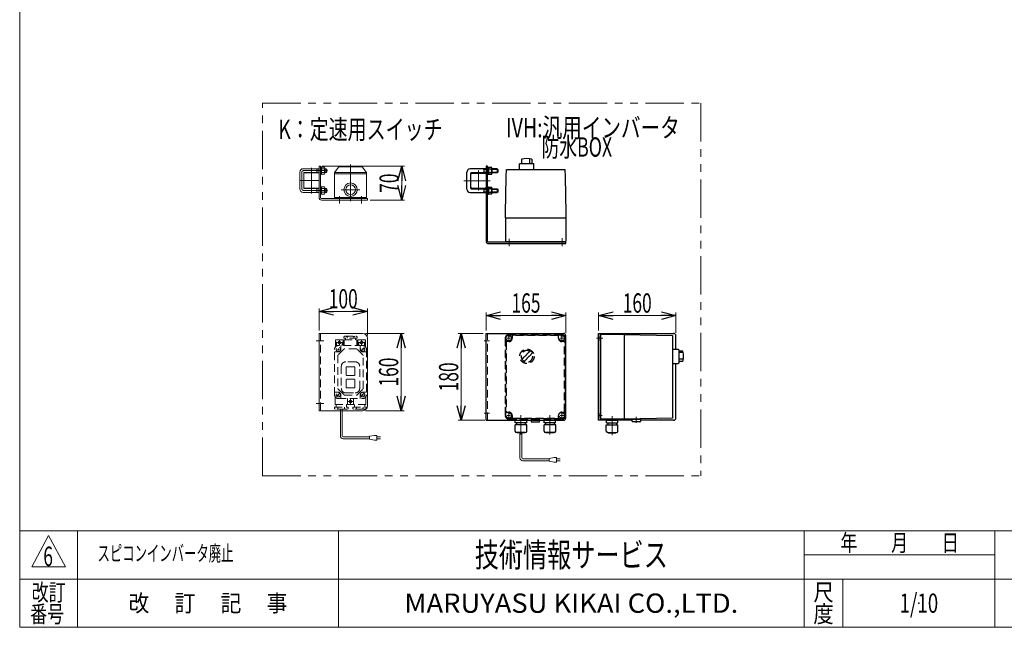
# Model space of a CAD drawing. Units: millimetres. Extents: x -1970 to 1970, y -1352 to 1351.
# Drawn here: x -1970 to 69, y -1329 to -70 of the extents above; entities that cross this region are included whole.
import ezdxf
from ezdxf.enums import TextEntityAlignment as Align

# ---------------------------------------------------------------- set-up
doc = ezdxf.new("R2010")
doc.units = ezdxf.units.MM
doc.header["$LTSCALE"] = 2.5
doc.header["$PDSIZE"] = 1
for name, pattern in [('CENTERX2', [101.6, 63.5, -12.7, 12.7, -12.7]), ('DASHED2', [9.525, 6.35, -3.175]), ('PHANTOM', [63.5, 31.75, -6.35, 6.35, -6.35, 6.35, -6.35])]:
    doc.linetypes.add(name, pattern=pattern)
for name, color, linetype in [('2', 7, 'Continuous'), ('3', 7, 'Continuous'), ('4', 7, 'Continuous'), ('L-4', 7, 'Continuous'), ('Layer0096', 7, 'Continuous'), ('Layer0097', 7, 'Continuous'), ('Layer0098', 7, 'Continuous'), ('Layer0099', 7, 'Continuous'), ('ZUWAKU', 7, 'Continuous')]:
    doc.layers.add(name, color=color, linetype=linetype)
doc.styles.add('dcStyle0', font='ＭＳ Ｐゴシック', dxfattribs={"width": 1.5})
doc.styles.add('dcStyle1', font='txt.shx', dxfattribs={"width": 1.2, "bigfont": 'bigfont'})
doc.dimstyles.new('dc_Rotated', dxfattribs={"dimtxt": 40, "dimasz": 30.000019, "dimexe": 10, "dimexo": 10, "dimgap": 10, "dimtad": 3, "dimdsep": 46, "dimtxsty": 'dcStyle0', "dimblk1": 'OPEN30', "dimblk2": 'OPEN30', "dimsah": 1, "dimcen": 0.09, "dimclrd": 2, "dimclre": 2, "dimclrt": 2, "dimadec": 0, "dimazin": 2, "dimtfac": 1, "dimtdec": 4, "dimtmove": 0, "dimatfit": 3, "dimfxl": 1, "dimarcsym": 1})

# ---------------------------------------------------------------- blocks, each defined once
blk = doc.blocks.new('DC_GROUP_W_FFBC3_S_050_6_3')
at = {"color": 2, "style": 'dcStyle1', "width": 0.617647}
blk.add_text('6', height=40, dxfattribs=at).set_placement((-1921.1, -1201.7), (-1901.1, -1201.7), align=Align.FIT)
blk = doc.blocks.new('DC_GROUP_W_FFBC3_S_050_6_4')
at = {"color": 2, "style": 'dcStyle1', "width": 0.947692}
blk.add_text('スピコンインバータ廃止', height=32, dxfattribs=at).set_placement((-1808.8, -1191.4), (-1527.2, -1191.4), align=Align.FIT)
blk = doc.blocks.new('DC_GROUP_W_FFBC3_S_050_6_49')
at = {"color": 140, "linetype": 'PHANTOM', "lineweight": 13}
for p, q in [((-1467.4, -1014.9), (-1467.4, -242.8)), ((-1467.4, -242.8), (-559.2, -242.8))]:
    blk.add_line(p, q, dxfattribs=at)
blk = doc.blocks.new('DC_GROUP_W_FFBC3_S_050_6_50')
at = {"color": 3, "linetype": 'CENTERX2', "lineweight": 13}
for p, q in [((-1353.7, -382.8), (-1349.7, -382.8)), ((-1354.3, -423.8), (-1351.6, -423.8))]:
    blk.add_line(p, q, dxfattribs=at)
at = {"color": 3, "linetype": 'Continuous', "lineweight": 13}
for p, q in [((-1346.8, -373.8), (-1349.8, -373.8)), ((-1349.8, -373.8), (-1349.8, -438.8)), ((-1346.8, -438.8), (-1346.8, -373.8)), ((-1249.7, -440.8), (-1344.8, -440.8)), ((-1249.8, -443.8), (-1344.8, -443.8)), ((-1249.7, -440.8), (-1249.8, -443.8))]:
    blk.add_line(p, q, dxfattribs=at)
for radius in [5, 2]:
    blk.add_arc((-1344.8, -438.8), radius, 180, 270, dxfattribs=at)
blk = doc.blocks.new('DC_GROUP_W_FFBC3_S_050_6_51')
at = {"color": 3, "linetype": 'Continuous', "lineweight": 13}
for p, q in [((-1349.8, -720), (-1349.8, -880)), ((-1259.8, -720), (-1349.8, -720)), ((-1249.8, -730), (-1249.8, -870)), ((-1349.8, -880), (-1259.8, -880))]:
    blk.add_line(p, q, dxfattribs=at)
at = {"color": 4, "linetype": 'DASHED2', "lineweight": 13}
blk.add_line((-1346.8, -720), (-1346.8, -880), dxfattribs=at)
at = {"color": 3, "linetype": 'CENTERX2', "lineweight": 13}
for p, q in [((-1356, -735), (-1340, -735)), ((-1356, -865), (-1340, -865))]:
    blk.add_line(p, q, dxfattribs=at)
at = {"color": 3, "linetype": 'Continuous', "lineweight": 13}
for centre, start, end in [((-1259.8, -730), 0, 90), ((-1259.8, -870), 270, 0)]:
    blk.add_arc(centre, 10, start, end, dxfattribs=at)
blk = doc.blocks.new('DC_GROUP_W_FFBC3_S_050_6_58')
at = {"color": 2, "style": 'dcStyle0', "width": 0.782467}
blk.add_text('K：定速用スイッチ', height=40, dxfattribs=at).set_placement((-1434.1, -317.3), (-1094.1, -317.3), align=Align.FIT)
blk = doc.blocks.new('DC_GROUP_W_FFBC3_S_050_6_66')
at = {"color": 2, "style": 'dcStyle0'}
for s, width, p, p2 in [('IVH:汎用インバータ', 0.760557, (-962.9, -313.9), (-602.9, -313.9)), ('\u3000\u3000防水BOX', 0.716904, (-962.9, -353.9), (-742.9, -353.9))]:
    blk.add_text(s, height=40, dxfattribs=dict(at, width=width)).set_placement(p, p2, align=Align.FIT)
blk = doc.blocks.new('_Open30')
at = {"color": 0, "linetype": 'ByBlock', "lineweight": -2}
for p, q in [((-1, 0.267949), (0, 0)), ((0, 0), (-1, -0.267949)), ((0, 0), (-1, 0))]:
    blk.add_line(p, q, dxfattribs=at)
blk = doc.blocks.new('*D85')
at = {"color": 2, "linetype": 'Continuous', "lineweight": 13}
for p, q in [((-1343.8, -373.8), (-1172.7, -373.8)), ((-1178.7, -443.8), (-1178.7, -373.8)), ((-1243.8, -443.8), (-1172.7, -443.8))]:
    blk.add_line(p, q, dxfattribs=at)
at = {"color": 2, "xscale": 30.00002807615286, "yscale": 29.99989368223643}
for p, rotation in [((-1178.7, -373.8), 90), ((-1178.7, -443.8), 270)]:
    blk.add_blockref('_Open30', p, dxfattribs=dict(at, rotation=rotation))
at = {"color": 2, "style": 'dcStyle0', "width": 0.6875}
blk.add_text('70', height=40, rotation=90, dxfattribs=at).set_placement((-1184.7, -428.8), (-1184.7, -388.8), align=Align.FIT)
blk = doc.blocks.new('*D86')
at = {"color": 2, "linetype": 'Continuous', "lineweight": 13}
for p, q in [((-1349.8, -714), (-1349.8, -668.3)), ((-1249.8, -724), (-1249.8, -668.3)), ((-1349.8, -674.3), (-1249.8, -674.3))]:
    blk.add_line(p, q, dxfattribs=at)
at = {"color": 2, "xscale": 30.00002807615286, "yscale": 29.99989368223643}
for p, rotation in [((-1349.8, -674.3), 180), ((-1249.8, -674.3), 360)]:
    blk.add_blockref('_Open30', p, dxfattribs=dict(at, rotation=rotation))
at = {"color": 2, "style": 'dcStyle0', "width": 0.6875}
blk.add_text('100', height=40, dxfattribs=at).set_placement((-1329.8, -668.3), (-1269.8, -668.3), align=Align.FIT)
blk = doc.blocks.new('*D87')
at = {"color": 2, "linetype": 'Continuous', "lineweight": 13}
for p, q in [((-1253.8, -720), (-1173.9, -720)), ((-1179.9, -880), (-1179.9, -720)), ((-1253.8, -880), (-1173.9, -880))]:
    blk.add_line(p, q, dxfattribs=at)
at = {"color": 2, "xscale": 30.00002807615286, "yscale": 29.99989368223643}
for p, rotation in [((-1179.9, -720), 90), ((-1179.9, -880), 270)]:
    blk.add_blockref('_Open30', p, dxfattribs=dict(at, rotation=rotation))
at = {"color": 2, "style": 'dcStyle0', "width": 0.6875}
blk.add_text('160', height=40, rotation=90, dxfattribs=at).set_placement((-1185.9, -830), (-1185.9, -770), align=Align.FIT)
blk = doc.blocks.new('*D88')
at = {"color": 2, "linetype": 'Continuous', "lineweight": 13}
for p, q in [((-1003.8, -714), (-1003.8, -677)), ((-1003.8, -683), (-838.8, -683)), ((-838.8, -719), (-838.8, -677))]:
    blk.add_line(p, q, dxfattribs=at)
at = {"color": 2, "xscale": 30.00002807615286, "yscale": 29.99989368223643}
for p, rotation in [((-1003.8, -683), 180), ((-838.8, -683), 360)]:
    blk.add_blockref('_Open30', p, dxfattribs=dict(at, rotation=rotation))
at = {"color": 2, "style": 'dcStyle0', "width": 0.6875}
blk.add_text('165', height=40, dxfattribs=at).set_placement((-951.3, -677), (-891.3, -677), align=Align.FIT)
blk = doc.blocks.new('*D89')
at = {"color": 2, "linetype": 'Continuous', "lineweight": 13}
for p, q in [((-1009.8, -720), (-1061.6, -720)), ((-1055.6, -900), (-1055.6, -720)), ((-1006.8, -900), (-1061.6, -900))]:
    blk.add_line(p, q, dxfattribs=at)
at = {"color": 2, "xscale": 30.00002807615286, "yscale": 29.99989368223643}
for p, rotation in [((-1055.6, -720), 90), ((-1055.6, -900), 270)]:
    blk.add_blockref('_Open30', p, dxfattribs=dict(at, rotation=rotation))
at = {"color": 2, "style": 'dcStyle0', "width": 0.6875}
blk.add_text('180', height=40, rotation=90, dxfattribs=at).set_placement((-1061.6, -840), (-1061.6, -780), align=Align.FIT)
blk = doc.blocks.new('*D90')
at = {"color": 2, "linetype": 'Continuous', "lineweight": 13}
for p, q in [((-770.9, -714), (-770.9, -677)), ((-770.9, -683), (-610.9, -683)), ((-610.9, -719), (-610.9, -677))]:
    blk.add_line(p, q, dxfattribs=at)
at = {"color": 2, "xscale": 30.00002807615286, "yscale": 29.99989368223643}
for p, rotation in [((-770.9, -683), 180), ((-610.9, -683), 360)]:
    blk.add_blockref('_Open30', p, dxfattribs=dict(at, rotation=rotation))
at = {"color": 2, "style": 'dcStyle0', "width": 0.6875}
blk.add_text('160', height=40, dxfattribs=at).set_placement((-720.9, -677), (-660.9, -677), align=Align.FIT)
blk = doc.blocks.new('DC_GROUP_W_FFBC3_S_050_6_1')
at = {"layer": 'ZUWAKU', "color": 7, "linetype": 'Continuous', "lineweight": 13}
for p, q in [((-1970, 1351.3), (-1970, -1328.7)), ((-1970, -1328.7), (1970, -1328.7))]:
    blk.add_line(p, q, dxfattribs=at)
at = {"layer": 'ZUWAKU', "color": 4, "linetype": 'Continuous', "lineweight": 13}
for p, q in [((1970, -1128.7), (-1970, -1128.7)), ((-1850, -1128.7), (-1850, -1328.7)), ((-1310, -1128.7), (-1310, -1328.7)), ((-345, -1328.7), (-345, -1128.7)), ((50, -1328.7), (50, -1128.7)), ((-345, -1178.7), (50, -1178.7)), ((-1970, -1228.7), (1970, -1228.7)), ((-265, -1228.7), (-265, -1328.7))]:
    blk.add_line(p, q, dxfattribs=at)
at = {"layer": 'ZUWAKU', "color": 3, "linetype": 'Continuous', "lineweight": 13}
for p, q in [((-1910, -1138.7), (-1945, -1203.7)), ((-1875, -1203.7), (-1910, -1138.7)), ((-1945, -1203.7), (-1875, -1203.7))]:
    blk.add_line(p, q, dxfattribs=at)
at = {"layer": 'ZUWAKU', "color": 2, "style": 'dcStyle1'}
for s, width, p, p2 in [('年\u3000\u3000月\u3000\u3000日', 1.195122, (-270, -1171.2), (-25, -1171.2)), ('改訂', 1.272727, (-1945, -1273.7), (-1875, -1273.7)), ('尺', 1.68, (-326, -1273.7), (-284, -1273.7)), ('改\u3000 訂\u3000 記\u3000 事', 1.06129, (-1744.5, -1296.2), (-1415.5, -1296.2)), ('番号', 1.272727, (-1948.2, -1318.7), (-1878.2, -1318.7)), ('度', 1.68, (-326, -1318.7), (-284, -1318.7))]:
    blk.add_text(s, height=35, dxfattribs=dict(at, width=width)).set_placement(p, p2, align=Align.FIT)
at = {"layer": 'ZUWAKU', "color": 7, "style": 'dcStyle1'}
for s, height, width, p, p2 in [('技術情報サービス', 50, 1.191489, (-1027.5, -1203.7), (-627.5, -1203.7)), ('MARUYASU KIKAI CO.,LTD.', 40, 0.899028, (-1173.4, -1298.7), (-481.6, -1298.7))]:
    blk.add_text(s, height=height, dxfattribs=dict(at, width=width)).set_placement(p, p2, align=Align.FIT)
blk = doc.blocks.new('DC_GROUP_W_FFBC3_S_050_6_2')
at = {"layer": 'ZUWAKU', "color": 2, "linetype": 'Continuous'}
blk.add_point((-107.5, -1278.7), dxfattribs=at)
blk = doc.blocks.new('DC_GROUP_W_FFBC3_S_050_6_52')
at = {"layer": '2', "color": 3, "linetype": 'Continuous', "lineweight": 13}
for p, q in [((-1317.7, -386.7), (-1308.7, -374.7)), ((-1317.7, -386.7), (-1251.7, -386.7)), ((-1317.7, -438.8), (-1317.7, -386.7)), ((-1260.7, -374.7), (-1308.7, -374.7)), ((-1251.7, -386.7), (-1260.7, -374.7)), ((-1251.7, -438.8), (-1251.7, -386.7)), ((-1317.7, -389.7), (-1251.7, -389.7)), ((-1317.7, -438.8), (-1251.7, -438.8)), ((-1312.7, -440.8), (-1312.7, -438.8)), ((-1256.7, -440.8), (-1312.7, -440.8)), ((-1256.7, -438.8), (-1256.7, -440.8))]:
    blk.add_line(p, q, dxfattribs=at)
at = {"layer": '2', "color": 3, "linetype": 'CENTERX2', "lineweight": 13}
for p, q in [((-1284.7, -446), (-1284.7, -370)), ((-1304.2, -422.3), (-1265.2, -422.3)), ((-1307.7, -450.7), (-1307.7, -435.7)), ((-1261.7, -450.7), (-1261.7, -435.7))]:
    blk.add_line(p, q, dxfattribs=at)
at = {"layer": '2', "color": 3, "linetype": 'Continuous', "lineweight": 13}
for radius in [13.9, 10]:
    blk.add_circle((-1284.7, -422.3), radius, dxfattribs=at)
blk = doc.blocks.new('DC_GROUP_W_FFBC3_S_050_6_68')
at = {"layer": '2', "color": 4, "linetype": 'DASHED2', "lineweight": 13}
for p, q in [((-1315.8, -734), (-1315.8, -747.7)), ((-1314.8, -733), (-1300.8, -733)), ((-1307.8, -734), (-1307.8, -744)), ((-1299.8, -734), (-1299.8, -745)), ((-1298.7, -727.1), (-1296.8, -726)), ((-1298.7, -727.1), (-1298.7, -730)), ((-1270.9, -730), (-1298.7, -730)), ((-1297.8, -745), (-1297.8, -733.5)), ((-1297.3, -733), (-1272.3, -733)), ((-1296.8, -726), (-1272.7, -726)), ((-1295.3, -730), (-1295.3, -733)), ((-1291.7, -727.1), (-1291.7, -730)), ((-1277.9, -727.1), (-1277.9, -730)), ((-1274.3, -733), (-1274.3, -730)), ((-1272.8, -726), (-1270.9, -727.1)), ((-1271.8, -733.5), (-1271.8, -745)), ((-1270.9, -730), (-1270.9, -727.1)), ((-1269.8, -745), (-1269.8, -734)), ((-1268.8, -733), (-1254.8, -733)), ((-1261.8, -734), (-1261.8, -744)), ((-1253.8, -747.7), (-1253.8, -734)), ((-1317.8, -847), (-1317.8, -753)), ((-1313.8, -739), (-1313.8, -746.1)), ((-1312.8, -739), (-1302.8, -739)), ((-1311.2, -751.6), (-1308.3, -754.4)), ((-1308.3, -751.6), (-1311.2, -754.4)), ((-1298.3, -752.6), (-1310.2, -764.4)), ((-1259.8, -745), (-1309.8, -745)), ((-1304.8, -745), (-1304.8, -753)), ((-1301.8, -739), (-1301.8, -745)), ((-1272.6, -752), (-1296.9, -752)), ((-1259.3, -764.4), (-1271.2, -752.6)), ((-1267.8, -745), (-1267.8, -739)), ((-1266.8, -739), (-1256.8, -739)), ((-1264.8, -753), (-1264.8, -745)), ((-1262.2, -755.5), (-1257.3, -750.5)), ((-1261.2, -751.6), (-1258.3, -754.4)), ((-1255.8, -746.1), (-1255.8, -739)), ((-1251.8, -753), (-1251.8, -847)), ((-1309.8, -758), (-1317.8, -758)), ((-1310.8, -765.9), (-1310.8, -834.2)), ((-1259.8, -758), (-1251.8, -758)), ((-1258.8, -834.2), (-1258.8, -765.9)), ((-1303.8, -788), (-1303.8, -834)), ((-1274.8, -779), (-1294.8, -779)), ((-1293.8, -790), (-1293.8, -806)), ((-1276.8, -789), (-1292.8, -789)), ((-1275.8, -806), (-1275.8, -790)), ((-1265.8, -834), (-1265.8, -788)), ((-1292.8, -807), (-1276.8, -807)), ((-1276.8, -815), (-1292.8, -815)), ((-1310.2, -835.6), (-1298.3, -847.4)), ((-1293.8, -816), (-1293.8, -832)), ((-1292.8, -833), (-1276.8, -833)), ((-1275.8, -832), (-1275.8, -816)), ((-1271.2, -847.4), (-1259.3, -835.6)), ((-1317.8, -842), (-1309.8, -842)), ((-1316.8, -850.9), (-1316.8, -866.5)), ((-1312.2, -849.5), (-1307.3, -844.5)), ((-1311.2, -845.6), (-1308.3, -848.4)), ((-1309.8, -855), (-1259.8, -855)), ((-1304.8, -847), (-1304.8, -855)), ((-1296.9, -848), (-1272.6, -848)), ((-1294.8, -843), (-1274.8, -843)), ((-1290.8, -866.5), (-1290.8, -855)), ((-1284.8, -856), (-1284.8, -866)), ((-1278.8, -855), (-1278.8, -866.5)), ((-1264.8, -855), (-1264.8, -847)), ((-1262.2, -849.5), (-1257.3, -844.5)), ((-1261.2, -845.6), (-1258.3, -848.4)), ((-1259.8, -842), (-1251.8, -842)), ((-1252.8, -866.5), (-1252.8, -850.9)), ((-1317.7, -873), (-1317.7, -875.9)), ((-1317.7, -873), (-1289.9, -873)), ((-1315.8, -877), (-1317.7, -875.9)), ((-1253.3, -867), (-1316.3, -867)), ((-1314.3, -867), (-1314.3, -873)), ((-1310.7, -875.9), (-1310.7, -873)), ((-1296.9, -875.9), (-1296.9, -873)), ((-1293.3, -873), (-1293.3, -867)), ((-1289.9, -875.9), (-1291.8, -877)), ((-1289.9, -873), (-1289.9, -875.9)), ((-1289.8, -861), (-1279.8, -861)), ((-1279.7, -873), (-1279.7, -875.9)), ((-1279.7, -873), (-1251.9, -873)), ((-1277.8, -877), (-1279.7, -875.9)), ((-1276.3, -867), (-1276.3, -873)), ((-1272.7, -873), (-1272.7, -875.9)), ((-1258.9, -873), (-1258.9, -875.9)), ((-1255.3, -873), (-1255.3, -867)), ((-1251.9, -874.9), (-1253.8, -877)), ((-1251.9, -874.9), (-1251.9, -873)), ((-1291.8, -877), (-1315.8, -877)), ((-1305.8, -880), (-1305.8, -877)), ((-1301.8, -880), (-1301.8, -877)), ((-1253.7, -877), (-1277.8, -877))]:
    blk.add_line(p, q, dxfattribs=at)
at = {"layer": '2', "color": 150, "linetype": 'Continuous', "lineweight": 13}
for p, q in [((-1305.8, -932.1), (-1305.8, -880)), ((-1301.8, -932.1), (-1301.8, -880)), ((-1245.2, -934.1), (-1299.8, -934.1)), ((-1245.2, -938.1), (-1299.8, -938.1)), ((-1235.2, -931.1), (-1245.2, -933.1)), ((-1245.2, -933.1), (-1245.2, -939.1)), ((-1230.2, -931.1), (-1235.2, -931.1)), ((-1230.2, -941.1), (-1230.2, -931.1)), ((-1230.2, -934.1), (-1222.7, -934.1)), ((-1222.7, -938.1), (-1230.2, -938.1)), ((-1245.2, -939.1), (-1235.2, -941.1)), ((-1235.2, -941.1), (-1230.2, -941.1))]:
    blk.add_line(p, q, dxfattribs=at)
at = {"layer": '2', "color": 4, "linetype": 'DASHED2', "lineweight": 13}
for centre, radius in [((-1309.8, -753), 4.5), ((-1307.8, -739), 2.5), ((-1261.8, -739), 2.5), ((-1259.8, -753), 4.5), ((-1309.8, -847), 4.5), ((-1259.8, -847), 4.5), ((-1284.8, -861), 2.5)]:
    blk.add_circle(centre, radius, dxfattribs=at)
for centre, radius, start, end in [((-1314.8, -734), 1, 90, 180), ((-1300.8, -734), 1, 0, 90), ((-1297.3, -733.5), 0.5, 90, 180), ((-1294.4, -730), 4.01, 46.9751, 88.5084), ((-1288.9, -730), 4.01, 91.4916, 133.0249), ((-1280.6, -730), 4.02, 46.5959, 88.1292), ((-1275.1, -730), 4.02, 91.8708, 133.4041), ((-1272.3, -733.5), 0.5, 0, 90), ((-1268.8, -734), 1, 90, 180), ((-1254.8, -734), 1, 0, 90), ((-1309.8, -753), 8, 90, 180), ((-1314.8, -739), 1, 0, 180), ((-1309.8, -753), 5, 270, 0), ((-1300.8, -739), 1, 0, 180), ((-1296.9, -754), 2, 90, 135), ((-1272.6, -754), 2, 45, 90), ((-1268.8, -739), 1, 0, 180), ((-1259.8, -753), 5, 180, 270), ((-1259.8, -753), 8, 0, 90), ((-1254.8, -739), 1, 0, 180), ((-1308.8, -765.9), 2, 135, 180), ((-1260.8, -765.9), 2, 0, 45), ((-1294.8, -788), 9, 90, 180), ((-1292.8, -790), 1, 90, 180), ((-1276.8, -790), 1, 0, 90), ((-1274.8, -788), 9, 0, 90), ((-1292.8, -806), 1, 180, 270), ((-1292.8, -816), 1, 90, 180), ((-1276.8, -806), 1, 270, 0), ((-1276.8, -816), 1, 0, 90), ((-1308.8, -834.2), 2, 180, 225), ((-1294.8, -834), 9, 180, 270), ((-1292.8, -832), 1, 180, 270), ((-1276.8, -832), 1, 270, 0), ((-1274.8, -834), 9, 270, 0), ((-1260.8, -834.2), 2, 315, 0), ((-1309.8, -847), 8, 180, 270), ((-1309.8, -847), 5, 0, 90), ((-1296.9, -846), 2, 225, 270), ((-1272.6, -846), 2, 270, 315), ((-1259.8, -847), 5, 90, 180), ((-1259.8, -847), 8, 270, 360), ((-1316.3, -866.5), 0.5, 180, 270), ((-1313.4, -873), 4.02, 271.8708, 313.4041), ((-1307.9, -873), 4.02, 226.5959, 268.1292), ((-1299.6, -873), 4.01, 271.4916, 313.0249), ((-1294.1, -873), 4.01, 226.9751, 268.5084), ((-1291.3, -866.5), 0.5, 270, 0), ((-1278.3, -866.5), 0.5, 180, 270), ((-1275.4, -873), 4.01, 271.4916, 313.0249), ((-1269.9, -873), 4.01, 226.9751, 268.5084), ((-1261.6, -873), 4.02, 271.8708, 313.4041), ((-1256.1, -873), 4.02, 226.5959, 268.1292), ((-1253.3, -866.5), 0.5, 270, 0)]:
    blk.add_arc(centre, radius, start, end, dxfattribs=at)
at = {"layer": '2', "color": 150, "linetype": 'Continuous', "lineweight": 13}
for radius in [6, 2]:
    blk.add_arc((-1299.8, -932.1), radius, 180, 270, dxfattribs=at)
blk = doc.blocks.new('DC_GROUP_W_FFBC3_S_050_6_54')
at = {"layer": '4', "color": 3, "linetype": 'Continuous', "lineweight": 13}
for p, q in [((-1346.8, -390.5), (-1346.8, -375.1)), ((-1346.8, -375.1), (-1344.8, -375.1)), ((-1344.8, -382.3), (-1346.8, -382.8)), ((-1344.8, -382.8), (-1346.8, -383.3)), ((-1344.8, -390.5), (-1344.8, -375.1)), ((-1344.8, -375.3), (-1339, -375.3)), ((-1339, -379), (-1344.8, -379)), ((-1344.8, -386.6), (-1339, -386.6)), ((-1338.3, -377.2), (-1338.3, -388.4)), ((-1344.8, -390.5), (-1346.8, -390.5)), ((-1344.8, -390.3), (-1339, -390.3))]:
    blk.add_line(p, q, dxfattribs=at)
for centre, radius, start, end in [((-1341, -377.2), 2.79, 317.7545, 42.2455), ((-1348.3, -382.8), 10.1, 338.1345, 21.8655), ((-1341, -388.4), 2.79, 317.7545, 42.2455)]:
    blk.add_arc(centre, radius, start, end, dxfattribs=at)
blk = doc.blocks.new('DC_GROUP_W_FFBC3_S_050_6_55')
at = {"layer": '4', "color": 3, "linetype": 'Continuous', "lineweight": 13}
for p, q in [((-1346.8, -431.5), (-1346.8, -416.1)), ((-1346.8, -416.1), (-1344.8, -416.1)), ((-1344.8, -423.3), (-1346.8, -423.8)), ((-1344.8, -423.8), (-1346.8, -424.3)), ((-1344.8, -431.5), (-1344.8, -416.1)), ((-1344.8, -416.3), (-1339, -416.3)), ((-1339, -420), (-1344.8, -420)), ((-1344.8, -427.6), (-1339, -427.6)), ((-1338.3, -418.2), (-1338.3, -429.4)), ((-1344.8, -431.5), (-1346.8, -431.5)), ((-1344.8, -431.3), (-1339, -431.3))]:
    blk.add_line(p, q, dxfattribs=at)
for centre, radius, start, end in [((-1341, -418.2), 2.79, 317.7545, 42.2455), ((-1348.3, -423.8), 10.1, 338.1345, 21.8655), ((-1341, -429.4), 2.79, 317.7545, 42.2455)]:
    blk.add_arc(centre, radius, start, end, dxfattribs=at)
blk = doc.blocks.new('DC_GROUP_W_FFBC3_S_050_6_53')
at = {"layer": '4', "color": 3, "linetype": 'Continuous', "lineweight": 13}
for p, q in [((-1389.8, -420.8), (-1389.8, -385.8)), ((-1349.8, -378.8), (-1382.8, -378.8)), ((-1349.8, -386.8), (-1380.8, -386.8)), ((-1355.8, -378.8), (-1354.6, -379.5)), ((-1354.6, -386.1), (-1355.8, -386.8)), ((-1354.6, -378.8), (-1354.6, -386.8)), ((-1354.6, -379.5), (-1349.8, -379.5)), ((-1349.8, -386.1), (-1354.6, -386.1)), ((-1335, -378.8), (-1338.3, -378.8)), ((-1338.3, -379.5), (-1334.3, -379.5)), ((-1334.3, -386.1), (-1338.3, -386.1)), ((-1335, -386.8), (-1338.3, -386.8)), ((-1335, -378.8), (-1333.8, -380)), ((-1335, -378.8), (-1335, -386.8)), ((-1333.8, -385.6), (-1335, -386.8)), ((-1333.8, -380), (-1333.8, -385.6)), ((-1381.8, -418.8), (-1381.8, -387.8)), ((-1382.8, -427.8), (-1349.8, -427.8)), ((-1380.8, -419.8), (-1349.8, -419.8)), ((-1355.8, -419.8), (-1354.6, -420.5)), ((-1354.6, -427.1), (-1355.8, -427.8)), ((-1354.6, -419.8), (-1354.6, -427.8)), ((-1354.6, -420.5), (-1349.8, -420.5)), ((-1349.8, -427.1), (-1354.6, -427.1)), ((-1338.3, -419.8), (-1335, -419.8)), ((-1338.3, -420.5), (-1334.3, -420.5)), ((-1334.3, -427.1), (-1338.3, -427.1)), ((-1338.3, -427.8), (-1335, -427.8)), ((-1335, -419.8), (-1333.8, -421)), ((-1335, -419.8), (-1335, -427.8)), ((-1333.8, -426.6), (-1335, -427.8)), ((-1333.8, -421), (-1333.8, -426.6))]:
    blk.add_line(p, q, dxfattribs=at)
at = {"layer": '4', "color": 3, "linetype": 'CENTERX2', "lineweight": 13}
for p, q in [((-1385.8, -386.8), (-1385.8, -419.8)), ((-1332.3, -382.8), (-1381.8, -382.8)), ((-1381.8, -423.8), (-1332.2, -423.8))]:
    blk.add_line(p, q, dxfattribs=at)
at = {"layer": '4', "color": 3, "linetype": 'Continuous', "lineweight": 13}
for centre, radius, start, end in [((-1382.8, -385.8), 7, 90, 180), ((-1380.8, -387.8), 1, 90, 180), ((-1382.8, -420.8), 7, 180, 270), ((-1380.8, -418.8), 1, 180, 270)]:
    blk.add_arc(centre, radius, start, end, dxfattribs=at)
at = {"layer": '4', "color": 3, "linetype": 'CENTERX2', "lineweight": 13}
for centre, start, end in [((-1381.8, -386.8), 90, 180), ((-1381.8, -419.8), 180, 270)]:
    blk.add_arc(centre, 4, start, end, dxfattribs=at)
at = {"layer": '4', "linetype": 'Continuous'}
for name in ['DC_GROUP_W_FFBC3_S_050_6_54', 'DC_GROUP_W_FFBC3_S_050_6_55']:
    blk.add_blockref(name, (0, 0), dxfattribs=at)
blk = doc.blocks.new('DC_GROUP_W_FFBC3_S_050_6_57')
at = {"layer": '3', "color": 3, "linetype": 'Continuous', "lineweight": 13}
for p, q in [((-1381.3, -387.3), (-1350.3, -387.3)), ((-1381.8, -418.8), (-1381.8, -387.8)), ((-1349.8, -418.8), (-1349.8, -387.8)), ((-1350.3, -419.3), (-1381.3, -419.3))]:
    blk.add_line(p, q, dxfattribs=at)
for centre, start, end in [((-1381.3, -387.8), 90, 180), ((-1350.3, -387.8), 0, 90), ((-1381.3, -418.8), 180, 270), ((-1350.3, -418.8), 270, 0)]:
    blk.add_arc(centre, 0.5, start, end, dxfattribs=at)
blk = doc.blocks.new('DC_GROUP_W_FFBC3_S_050_6_56')
at = {"layer": '3', "color": 3, "linetype": 'CENTERX2', "lineweight": 13}
for p, q in [((-1365.8, -376.9), (-1365.8, -430.3)), ((-1388.4, -403.3), (-1349.9, -403.3))]:
    blk.add_line(p, q, dxfattribs=at)
at = {"layer": '3', "linetype": 'Continuous'}
blk.add_blockref('DC_GROUP_W_FFBC3_S_050_6_57', (0, 0), dxfattribs=at)
blk = doc.blocks.new('DC_GROUP_W_FFBC3_S_050_6_59')
at = {"layer": 'Layer0096', "color": 3, "linetype": 'Continuous', "lineweight": 25}
for p, q in [((-1003.8, -373.8), (-1003.8, -529.8)), ((-1000.8, -373.8), (-1003.8, -373.8)), ((-1000.8, -529.8), (-1000.8, -373.8)), ((-838.8, -530.8), (-999.8, -530.8)), ((-999.8, -533.8), (-838.8, -533.8)), ((-838.8, -533.8), (-838.8, -530.8))]:
    blk.add_line(p, q, dxfattribs=at)
for radius in [4, 1]:
    blk.add_arc((-999.8, -529.8), radius, 180, 270, dxfattribs=at)
blk = doc.blocks.new('DC_GROUP_W_FFBC3_S_050_6_60')
at = {"layer": 'Layer0096', "color": 3, "linetype": 'Continuous', "lineweight": 25}
for p, q in [((-1003.8, -900), (-1003.8, -720)), ((-1003.8, -720), (-843.8, -720)), ((-838.8, -895), (-838.8, -725)), ((-1003.8, -900), (-843.8, -900))]:
    blk.add_line(p, q, dxfattribs=at)
at = {"layer": 'Layer0096', "color": 4, "linetype": 'DASHED2', "lineweight": 13}
blk.add_line((-1000.8, -900), (-1000.8, -720), dxfattribs=at)
at = {"layer": 'Layer0096', "color": 3, "linetype": 'CENTERX2', "lineweight": 13}
for p, q in [((-996.7, -735), (-1007.7, -735)), ((-996.7, -885), (-1007.7, -885))]:
    blk.add_line(p, q, dxfattribs=at)
at = {"layer": 'Layer0096', "color": 3, "linetype": 'Continuous', "lineweight": 25}
for centre, start, end in [((-843.8, -725), 0, 90), ((-843.8, -895), 270, 0)]:
    blk.add_arc(centre, 5, start, end, dxfattribs=at)
blk = doc.blocks.new('DC_GROUP_W_FFBC3_S_050_6_61')
at = {"layer": 'Layer0096', "color": 3, "linetype": 'CENTERX2', "lineweight": 13}
for p, q in [((-762.3, -730), (-775, -730)), ((-763.3, -890), (-772.7, -890))]:
    blk.add_line(p, q, dxfattribs=at)
at = {"layer": 'Layer0096', "color": 3, "linetype": 'Continuous', "lineweight": 25}
for p, q in [((-770.9, -720), (-615.9, -720)), ((-770.9, -900), (-770.9, -720)), ((-767.9, -720), (-767.9, -900)), ((-610.9, -752.8), (-610.9, -725)), ((-610.9, -895), (-610.9, -782.3)), ((-754.8, -900), (-770.9, -900)), ((-701.4, -900), (-731, -900)), ((-615.9, -900), (-684.4, -900))]:
    blk.add_line(p, q, dxfattribs=at)
for centre, start, end in [((-615.9, -725), 0, 90), ((-615.9, -895), 270, 0)]:
    blk.add_arc(centre, 5, start, end, dxfattribs=at)
blk = doc.blocks.new('DC_GROUP_W_FFBC3_S_050_6_62')
at = {"layer": 'Layer0097', "color": 3, "linetype": 'Continuous', "lineweight": 25}
for p, q in [((-930.6, -359.3), (-930.6, -367.8)), ((-913.9, -358.2), (-913.9, -367.8)), ((-909, -359.3), (-909, -367.8)), ((-962.2, -395.8), (-961.8, -380.8)), ((-961.8, -380.8), (-840.8, -380.8)), ((-934.5, -368.8), (-933.5, -367.8)), ((-934.5, -380.8), (-934.5, -368.8)), ((-933.5, -367.8), (-906, -367.8)), ((-906, -367.8), (-905, -368.8)), ((-905, -380.8), (-905, -368.8)), ((-840.8, -380.8), (-840.5, -395.8)), ((-963.6, -470.8), (-962.2, -395.8)), ((-840.5, -395.8), (-839, -470.8)), ((-963.8, -480.8), (-963.6, -470.8)), ((-963.8, -480.8), (-963.8, -528.8)), ((-963.8, -480.8), (-838.8, -480.8)), ((-839, -470.8), (-838.8, -480.8)), ((-838.8, -480.8), (-838.8, -528.8)), ((-962.8, -529.8), (-839.8, -529.8)), ((-961.3, -530.8), (-961.3, -529.8)), ((-951.3, -529.8), (-951.3, -530.8)), ((-851.3, -530.8), (-851.3, -529.8)), ((-841.3, -529.8), (-841.3, -530.8))]:
    blk.add_line(p, q, dxfattribs=at)
at = {"layer": 'Layer0097', "color": 3, "linetype": 'CENTERX2', "lineweight": 13}
for p, q in [((-956.3, -524.3), (-956.3, -539.1)), ((-846.3, -523), (-846.3, -539.1))]:
    blk.add_line(p, q, dxfattribs=at)
at = {"layer": 'Layer0097', "color": 3, "linetype": 'Continuous', "lineweight": 25}
for centre, radius, start, end in [((-919.8, -397.6), 39.8, 74.2256, 105.7744), ((-962.8, -528.8), 1, 180, 270), ((-839.8, -528.8), 1, 270, 0)]:
    blk.add_arc(centre, radius, start, end, dxfattribs=at)
blk = doc.blocks.new('DC_GROUP_W_FFBC3_S_050_6_63')
at = {"layer": 'Layer0097', "color": 3, "linetype": 'Continuous', "lineweight": 25}
for p, q in [((-767.9, -725), (-766.9, -725)), ((-767.9, -735), (-767.9, -725)), ((-766.9, -723.5), (-766.9, -896.5)), ((-717.9, -722.5), (-765.9, -722.5)), ((-717.9, -722.5), (-717.9, -897.5)), ((-717.9, -722.5), (-617.9, -724.5)), ((-617.9, -724.5), (-617.9, -895.5)), ((-766.9, -735), (-767.9, -735)), ((-617.9, -752.8), (-605.9, -752.8)), ((-605.9, -752.8), (-604.9, -753.8)), ((-604.9, -753.8), (-604.9, -781.3)), ((-596.4, -756.7), (-604.9, -756.7)), ((-596.4, -773), (-604.9, -773)), ((-596.4, -759.6), (-604, -759.6)), ((-617.9, -782.3), (-605.9, -782.3)), ((-604.9, -781.3), (-605.9, -782.3)), ((-596.4, -778.4), (-604.9, -778.4)), ((-767.9, -895), (-767.9, -885)), ((-767.9, -885), (-766.9, -885)), ((-766.9, -895), (-767.9, -895)), ((-617.9, -895.5), (-717.9, -897.5)), ((-701.4, -897.3), (-684.4, -897.3)), ((-701.4, -902.3), (-701.4, -897.3)), ((-684.4, -897.3), (-684.4, -902.3)), ((-717.9, -897.5), (-765.9, -897.5)), ((-755, -909.1), (-730.8, -909.1)), ((-755, -922.3), (-755, -909.1)), ((-754.8, -899.7), (-731, -899.7)), ((-754.8, -905.1), (-754.8, -899.7)), ((-754.8, -905.1), (-731, -905.1)), ((-752.9, -898.4), (-752.9, -898.5)), ((-733.7, -899.4), (-752, -899.4)), ((-751.5, -899.4), (-751.9, -899.7)), ((-751.9, -905.1), (-751.9, -909.1)), ((-734.2, -899.4), (-733.9, -899.7)), ((-733.9, -905.1), (-733.9, -909.1)), ((-732.8, -898.4), (-732.8, -898.5)), ((-731, -905.1), (-731, -899.7)), ((-730.8, -922.3), (-730.8, -909.1)), ((-700.4, -902.8), (-700.7, -902.8)), ((-685.4, -902.8), (-700.4, -902.8)), ((-685.4, -902.8), (-685.1, -902.8)), ((-752, -925.3), (-733.8, -925.3)), ((-750.8, -925.7), (-750.8, -925.3)), ((-750.8, -925.7), (-735, -925.7)), ((-735, -925.7), (-735, -925.3))]:
    blk.add_line(p, q, dxfattribs=at)
at = {"layer": 'Layer0097', "color": 3, "linetype": 'CENTERX2', "lineweight": 13}
for p, q in [((-742.9, -891.6), (-742.9, -930.8)), ((-692.9, -892.7), (-692.9, -905.3))]:
    blk.add_line(p, q, dxfattribs=at)
at = {"layer": 'Layer0097', "color": 3, "linetype": 'Continuous', "lineweight": 25}
for centre, radius, start, end in [((-765.9, -723.5), 1, 90, 180), ((-634.7, -767.5), 39.8, 344.2256, 15.7744), ((-765.9, -896.5), 1, 180, 270), ((-752, -898.4), 0.9, 90, 180), ((-752, -898.5), 0.9, 180, 270), ((-733.7, -898.4), 0.9, 360, 90), ((-733.7, -898.5), 0.9, 270, 360), ((-700.2, -901.1), 1.74, 225.4782, 252.2327), ((-685.6, -901.1), 1.74, 287.7673, 314.5218), ((-752, -922.3), 3, 180, 270), ((-733.8, -922.3), 3, 270, 360)]:
    blk.add_arc(centre, radius, start, end, dxfattribs=at)
blk = doc.blocks.new('DC_GROUP_W_FFBC3_S_050_6_67')
at = {"layer": 'Layer0097', "color": 4, "linetype": 'DASHED2', "lineweight": 25}
for p, q in [((-964.3, -730), (-964.3, -890)), ((-963.3, -890), (-963.3, -730)), ((-846.8, -722.5), (-956.8, -722.5)), ((-846.8, -723.5), (-956.8, -723.5)), ((-949.8, -725.5), (-949.8, -730)), ((-854.8, -724.5), (-948.8, -724.5)), ((-853.8, -730), (-853.8, -725.5)), ((-840.3, -730), (-840.3, -890)), ((-839.3, -890), (-839.3, -730)), ((-962.3, -738), (-962.3, -882)), ((-956.8, -737), (-961.3, -737)), ((-842.3, -737), (-846.8, -737)), ((-841.3, -882), (-841.3, -738)), ((-961.3, -883), (-956.8, -883)), ((-956.8, -896.5), (-846.8, -896.5)), ((-949.8, -890), (-949.8, -894.5)), ((-948.8, -895.5), (-854.8, -895.5)), ((-853.8, -894.5), (-853.8, -890)), ((-846.8, -883), (-842.3, -883)), ((-956.8, -897.5), (-846.8, -897.5)), ((-919.9, -899.7), (-943.7, -899.7)), ((-941.9, -898.4), (-941.9, -898.5)), ((-941, -899.4), (-922.7, -899.4)), ((-940.5, -899.4), (-940.8, -899.7)), ((-923.2, -899.4), (-922.8, -899.7)), ((-921.8, -898.4), (-921.8, -898.5)), ((-893.3, -897.8), (-910.3, -897.8)), ((-859.9, -899.7), (-883.7, -899.7)), ((-881.9, -898.4), (-881.9, -898.5)), ((-881, -899.4), (-862.7, -899.4)), ((-880.5, -899.4), (-880.8, -899.7)), ((-863.2, -899.4), (-862.8, -899.7)), ((-861.8, -898.4), (-861.8, -898.5))]:
    blk.add_line(p, q, dxfattribs=at)
at = {"layer": 'Layer0097', "color": 4, "linetype": 'DASHED2', "lineweight": 13}
for p, q in [((-960.6, -730), (-953.1, -730)), ((-956.8, -733.8), (-956.8, -726.3)), ((-850.6, -730), (-843.1, -730)), ((-846.8, -733.8), (-846.8, -726.3)), ((-960.6, -890), (-953.1, -890)), ((-956.8, -893.8), (-956.8, -886.3)), ((-850.6, -890), (-843.1, -890)), ((-846.8, -893.8), (-846.8, -886.3))]:
    blk.add_line(p, q, dxfattribs=at)
at = {"layer": 'Layer0097', "color": 3, "linetype": 'CENTERX2', "lineweight": 13}
for p, q in [((-931.8, -889.2), (-931.8, -929.4)), ((-871.8, -889.2), (-871.8, -929.4))]:
    blk.add_line(p, q, dxfattribs=at)
at = {"layer": 'Layer0097', "color": 3, "linetype": 'Continuous', "lineweight": 25}
for p, q in [((-919.7, -909.1), (-943.9, -909.1)), ((-943.9, -922.3), (-943.9, -909.1)), ((-943.7, -905.1), (-943.7, -899.7)), ((-919.9, -905.1), (-943.7, -905.1)), ((-940.8, -905.1), (-940.8, -909.1)), ((-922.8, -905.1), (-922.8, -909.1)), ((-919.9, -905.1), (-919.9, -899.7)), ((-919.7, -922.3), (-919.7, -909.1)), ((-910.3, -897.8), (-910.3, -902.8)), ((-909.3, -903.3), (-909.6, -903.3)), ((-909.3, -903.3), (-894.3, -903.3)), ((-894.3, -903.3), (-894, -903.3)), ((-893.3, -902.8), (-893.3, -897.8)), ((-859.7, -909.1), (-883.9, -909.1)), ((-883.9, -922.3), (-883.9, -909.1)), ((-883.7, -905.1), (-883.7, -899.7)), ((-859.9, -905.1), (-883.7, -905.1)), ((-880.8, -905.1), (-880.8, -909.1)), ((-862.8, -905.1), (-862.8, -909.1)), ((-859.9, -905.1), (-859.9, -899.7)), ((-859.7, -922.3), (-859.7, -909.1)), ((-922.7, -925.3), (-940.9, -925.3)), ((-939.7, -925.7), (-939.7, -925.3)), ((-923.9, -925.7), (-939.7, -925.7)), ((-923.9, -925.7), (-923.9, -925.3)), ((-862.7, -925.3), (-880.9, -925.3)), ((-879.7, -925.7), (-879.7, -925.3)), ((-863.9, -925.7), (-879.7, -925.7)), ((-863.9, -925.7), (-863.9, -925.3))]:
    blk.add_line(p, q, dxfattribs=at)
at = {"layer": 'Layer0097', "color": 150, "linetype": 'Continuous', "lineweight": 13}
for p, q in [((-933.8, -977.9), (-933.8, -925.7)), ((-929.8, -977.9), (-929.8, -925.7)), ((-863.3, -976.9), (-873.3, -978.9)), ((-873.3, -978.9), (-873.3, -984.9)), ((-858.3, -976.9), (-863.3, -976.9)), ((-858.3, -986.9), (-858.3, -976.9)), ((-873.3, -979.9), (-927.8, -979.9)), ((-873.3, -983.9), (-927.8, -983.9)), ((-873.3, -984.9), (-863.3, -986.9)), ((-863.3, -986.9), (-858.3, -986.9)), ((-858.3, -979.9), (-850.8, -979.9)), ((-850.8, -983.9), (-858.3, -983.9))]:
    blk.add_line(p, q, dxfattribs=at)
at = {"layer": 'Layer0097', "color": 4, "linetype": 'DASHED2', "lineweight": 25}
for centre, radius in [((-956.8, -730), 5.5), ((-846.8, -730), 5.5), ((-919.3, -767.5), 14.9), ((-956.8, -890), 5.5), ((-846.8, -890), 5.5)]:
    blk.add_circle(centre, radius, dxfattribs=at)
for centre, radius, start, end in [((-956.8, -730), 7.5, 90, 180), ((-956.8, -730), 6.5, 90, 180), ((-956.8, -730), 7, 270, 0), ((-948.8, -725.5), 1, 90, 180), ((-854.8, -725.5), 1, 0, 90), ((-846.8, -730), 7, 180, 270), ((-846.8, -730), 7.5, 0, 90), ((-846.8, -730), 6.5, 0, 90), ((-961.3, -738), 1, 90, 180), ((-842.3, -738), 1, 0, 90), ((-919.3, -767.5), 12, 58.76, 31.24), ((-868.9, -817.9), 75, 139.822, 143.941), ((-949.7, -737.1), 40, 305.9312, 324.0687), ((-969.7, -717.2), 75, 306.0595, 310.1778), ((-888.9, -797.9), 40, 125.931, 144.069), ((-868.9, -817.9), 75, 124.415, 130.178), ((-969.7, -717.2), 75, 319.8222, 325.5849), ((-919.3, -767.5), 14, 34.758, 55.242), ((-956.8, -890), 7.5, 180, 270), ((-956.8, -890), 6.5, 180, 270), ((-961.3, -882), 1, 180, 270), ((-956.8, -890), 7, 0, 90), ((-948.8, -894.5), 1, 180, 270), ((-854.8, -894.5), 1, 270, 0), ((-846.8, -890), 7, 90, 180), ((-846.8, -890), 6.5, 270, 0), ((-846.8, -890), 7.5, 270, 0), ((-842.3, -882), 1, 270, 0), ((-941, -898.4), 0.9, 90, 180), ((-941, -898.5), 0.9, 180, 270), ((-922.7, -898.4), 0.9, 0, 90), ((-922.7, -898.5), 0.9, 270, 0), ((-881, -898.4), 0.9, 90, 180), ((-881, -898.5), 0.9, 180, 270), ((-862.7, -898.4), 0.9, 0, 90), ((-862.7, -898.5), 0.9, 270, 0)]:
    blk.add_arc(centre, radius, start, end, dxfattribs=at)
at = {"layer": 'Layer0097', "color": 3, "linetype": 'Continuous', "lineweight": 25}
for centre, radius, start, end in [((-909.1, -901.6), 1.74, 225.4782, 252.2327), ((-894.5, -901.6), 1.74, 287.7673, 314.5218), ((-940.9, -922.3), 3, 180, 270), ((-922.7, -922.3), 3, 270, 0), ((-880.9, -922.3), 3, 180, 270), ((-862.7, -922.3), 3, 270, 0)]:
    blk.add_arc(centre, radius, start, end, dxfattribs=at)
at = {"layer": 'Layer0097', "color": 150, "linetype": 'Continuous', "lineweight": 13}
for radius in [6, 2]:
    blk.add_arc((-927.8, -977.9), radius, 180, 270, dxfattribs=at)
blk = doc.blocks.new('DC_GROUP_W_FFBC3_S_050_6_64')
at = {"layer": 'Layer0099', "color": 3, "linetype": 'CENTERX2', "lineweight": 13}
for p, q in [((-1019.8, -382.8), (-1019.8, -424.3)), ((-1050.3, -403.8), (-995.7, -403.8))]:
    blk.add_line(p, q, dxfattribs=at)
at = {"layer": 'Layer0099', "color": 3, "linetype": 'Continuous', "lineweight": 25}
for p, q in [((-1035.8, -417.3), (-1035.8, -390.3)), ((-1033.3, -387.8), (-1006.3, -387.8)), ((-1006.3, -419.8), (-1033.3, -419.8))]:
    blk.add_line(p, q, dxfattribs=at)
for centre, start, end in [((-1033.3, -390.3), 90, 180), ((-1006.3, -390.3), 0, 90), ((-1033.3, -417.3), 180, 270), ((-1006.3, -417.3), 270, 0)]:
    blk.add_arc(centre, 2.5, start, end, dxfattribs=at)
blk = doc.blocks.new('DC_GROUP_W_FFBC3_S_050_6_65')
at = {"layer": 'Layer0098', "color": 3, "linetype": 'Continuous', "lineweight": 25}
for p, q in [((-1043.8, -421.3), (-1043.8, -386.3)), ((-1003.8, -379.3), (-1036.8, -379.3)), ((-1003.8, -387.3), (-1034.8, -387.3)), ((-1009.8, -379.3), (-1008.6, -380)), ((-1008.6, -386.7), (-1009.8, -387.3)), ((-1008.6, -379.3), (-1008.6, -387.3)), ((-1008.6, -380), (-1003.8, -380)), ((-1003.8, -386.7), (-1008.6, -386.7)), ((-1000.8, -375.6), (-998.8, -375.6)), ((-998.8, -375.6), (-998.8, -391)), ((-998.8, -375.8), (-992.9, -375.8)), ((-992.9, -379.6), (-998.8, -379.6)), ((-992.9, -387.1), (-998.8, -387.1)), ((-992.3, -377.7), (-992.3, -389)), ((-981, -379.3), (-992.3, -379.3)), ((-992.3, -380), (-980.3, -380)), ((-980.3, -386.7), (-992.3, -386.7)), ((-981, -387.3), (-992.3, -387.3)), ((-981, -379.3), (-979.8, -380.5)), ((-981, -379.3), (-981, -387.3)), ((-979.8, -386.1), (-981, -387.3)), ((-979.8, -380.5), (-979.8, -386.1)), ((-1035.8, -419.3), (-1035.8, -388.3)), ((-998.8, -391), (-1000.8, -391)), ((-992.9, -390.8), (-998.8, -390.8)), ((-1034.8, -420.3), (-1003.8, -420.3)), ((-1009.8, -420.3), (-1008.6, -421)), ((-1008.6, -427.7), (-1009.8, -428.3)), ((-1008.6, -420.3), (-1008.6, -428.3)), ((-1008.6, -421), (-1003.8, -421)), ((-1003.8, -427.7), (-1008.6, -427.7)), ((-1000.8, -416.6), (-998.8, -416.6)), ((-998.8, -416.6), (-998.8, -432)), ((-998.8, -416.8), (-992.9, -416.8)), ((-992.9, -420.6), (-998.8, -420.6)), ((-992.9, -428.1), (-998.8, -428.1)), ((-992.3, -418.7), (-992.3, -430)), ((-992.3, -420.3), (-981, -420.3)), ((-992.3, -421), (-980.3, -421)), ((-980.3, -427.7), (-992.3, -427.7)), ((-981, -420.3), (-979.8, -421.5)), ((-981, -420.3), (-981, -428.3)), ((-979.8, -427.1), (-981, -428.3)), ((-979.8, -421.5), (-979.8, -427.1)), ((-1036.8, -428.3), (-1003.8, -428.3)), ((-998.8, -432), (-1000.8, -432)), ((-992.9, -431.8), (-998.8, -431.8)), ((-992.3, -428.3), (-981, -428.3))]:
    blk.add_line(p, q, dxfattribs=at)
for centre, radius, start, end in [((-1036.8, -386.3), 7, 90, 180), ((-1034.8, -388.3), 1, 90, 180), ((-995.6, -377.7), 3.32, 325.6158, 34.3842), ((-1004.7, -383.3), 12.4, 342.412, 17.588), ((-995.6, -389), 3.32, 325.6158, 34.3842), ((-1036.8, -421.3), 7, 180, 270), ((-1034.8, -419.3), 1, 180, 270), ((-995.6, -418.7), 3.32, 325.6158, 34.3842), ((-1004.7, -424.3), 12.4, 342.412, 17.588), ((-995.6, -430), 3.32, 325.6158, 34.3842)]:
    blk.add_arc(centre, radius, start, end, dxfattribs=at)

msp = doc.modelspace()

# ---------------------------------------------------------------- linework, layer by layer
at = {"color": 140, "linetype": 'PHANTOM', "lineweight": 13}
msp.add_line((-1467.3965, -1014.9204), (-559.1823, -1014.9204), dxfattribs=at)
at = {"layer": 'L-4', "color": 140, "linetype": 'PHANTOM', "lineweight": 13}
msp.add_line((-559.1823, -242.758), (-559.1823, -1014.9204), dxfattribs=at)

# ---------------------------------------------------------------- block references
at = {"linetype": 'Continuous'}
for name in ['DC_GROUP_W_FFBC3_S_050_6_49', 'DC_GROUP_W_FFBC3_S_050_6_58', 'DC_GROUP_W_FFBC3_S_050_6_66', 'DC_GROUP_W_FFBC3_S_050_6_50', 'DC_GROUP_W_FFBC3_S_050_6_51', 'DC_GROUP_W_FFBC3_S_050_6_3', 'DC_GROUP_W_FFBC3_S_050_6_4']:
    msp.add_blockref(name, (0, 0), dxfattribs=at)
at = {"layer": '2', "linetype": 'Continuous'}
for name in ['DC_GROUP_W_FFBC3_S_050_6_52', 'DC_GROUP_W_FFBC3_S_050_6_68']:
    msp.add_blockref(name, (0, 0), dxfattribs=at)
at = {"layer": '3', "linetype": 'Continuous'}
msp.add_blockref('DC_GROUP_W_FFBC3_S_050_6_56', (0, 0), dxfattribs=at)
at = {"layer": '4', "linetype": 'Continuous'}
msp.add_blockref('DC_GROUP_W_FFBC3_S_050_6_53', (0, 0), dxfattribs=at)
at = {"layer": 'Layer0096', "linetype": 'Continuous'}
for name in ['DC_GROUP_W_FFBC3_S_050_6_59', 'DC_GROUP_W_FFBC3_S_050_6_60', 'DC_GROUP_W_FFBC3_S_050_6_61']:
    msp.add_blockref(name, (0, 0), dxfattribs=at)
at = {"layer": 'Layer0097', "linetype": 'Continuous'}
for name in ['DC_GROUP_W_FFBC3_S_050_6_62', 'DC_GROUP_W_FFBC3_S_050_6_67', 'DC_GROUP_W_FFBC3_S_050_6_63']:
    msp.add_blockref(name, (0, 0), dxfattribs=at)
at = {"layer": 'Layer0098', "linetype": 'Continuous'}
msp.add_blockref('DC_GROUP_W_FFBC3_S_050_6_65', (0, 0), dxfattribs=at)
at = {"layer": 'Layer0099', "linetype": 'Continuous'}
msp.add_blockref('DC_GROUP_W_FFBC3_S_050_6_64', (0, 0), dxfattribs=at)
at = {"layer": 'ZUWAKU', "linetype": 'Continuous'}
for name in ['DC_GROUP_W_FFBC3_S_050_6_1', 'DC_GROUP_W_FFBC3_S_050_6_2']:
    msp.add_blockref(name, (0, 0), dxfattribs=at)

# ---------------------------------------------------------------- texts
at = {"color": 2, "style": 'dcStyle1', "width": 0.531646}
msp.add_text('1/10', height=40, dxfattribs=at).set_placement((-147.5, -1298.7192), (-67.5, -1298.7192), align=Align.FIT)

# ---------------------------------------------------------------- dimensions: what is measured, and where the dimension line sits
at = {"linetype": 'Continuous', "lineweight": 13}
for base, p1, p2, picture, middle in [((-1178.7273, -373.8017), (-1253.7538, -443.8017), (-1353.7538, -373.8017), '*D85', (-1178.7273, -408.8017)), ((-1179.8718, -720.024), (-1263.7538, -880.024), (-1263.7538, -720.024), '*D87', (-1179.8718, -800.024)), ((-1055.566, -720.024), (-996.8155, -900.024), (-999.8155, -720.024), '*D89', (-1055.566, -810.024))]:
    dim = msp.add_linear_dim(base=base, p1=p1, p2=p2, angle=90, dimstyle='dc_Rotated', override={"dimtxt": 40, "dimasz": 30.000019, "dimexe": 6, "dimexo": 10, "dimgap": 6, "dimtad": 3, "dimtih": 0, "dimtoh": 0, "dimdec": 3, "dimlfac": 1, "dimzin": 8, "dimtxsty": 'dcStyle0', "dimblk1": 'Open30', "dimblk2": 'Open30', "dimsah": 1, "dimclrd": 2, "dimclre": 2, "dimclrt": 2, "dimazin": 2, "dimtofl": 1, "dimtolj": 0, "dimtzin": 8, "dimarcsym": 1}, dxfattribs=at)
    dim.commit()
    dim.dimension.update_dxf_attribs({"geometry": picture, "text_midpoint": middle, "dimtype": 160})
for base, p1, p2, picture, middle in [((-1249.7538, -674.2859), (-1349.7538, -724.024), (-1249.7538, -734.024), '*D86', (-1299.7538, -674.2859)), ((-838.8155, -682.9626), (-1003.8155, -724.024), (-838.8155, -729.024), '*D88', (-921.3155, -682.9626)), ((-610.8814, -682.9626), (-770.8814, -724.024), (-610.8814, -729.024), '*D90', (-690.8814, -682.9626))]:
    dim = msp.add_linear_dim(base=base, p1=p1, p2=p2, dimstyle='dc_Rotated', override={"dimtxt": 40, "dimasz": 30.000019, "dimexe": 6, "dimexo": 10, "dimgap": 6, "dimtad": 3, "dimtih": 0, "dimtoh": 0, "dimdec": 3, "dimlfac": 1, "dimzin": 8, "dimtxsty": 'dcStyle0', "dimblk1": 'Open30', "dimblk2": 'Open30', "dimsah": 1, "dimclrd": 2, "dimclre": 2, "dimclrt": 2, "dimazin": 2, "dimtofl": 1, "dimtolj": 0, "dimtzin": 8, "dimarcsym": 1}, dxfattribs=at)
    dim.commit()
    dim.dimension.update_dxf_attribs({"geometry": picture, "text_midpoint": middle, "dimtype": 160})

doc.saveas('drawing.dxf')
